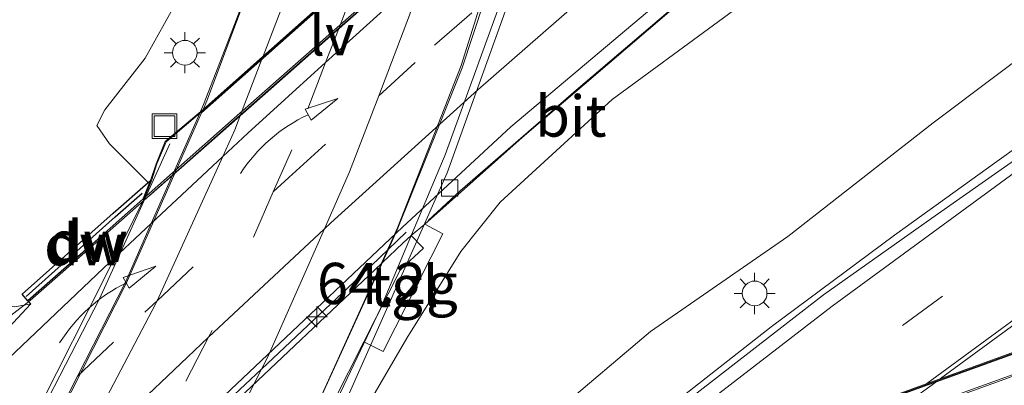
# Model space of a CAD drawing. Units: metres. Extents: x 80000 to 90010, y 437498 to 443752.
# Drawn here: x 84910 to 84970, y 437826 to 437848 of the extents above; entities that cross this region are included whole.
import ezdxf
from ezdxf.enums import TextEntityAlignment as Align

# ---------------------------------------------------------------- set-up
doc = ezdxf.new("R2010")
doc.units = ezdxf.units.M
doc.linetypes.add('VW-3-9_STREEP', pattern=[12, 3, -9])
doc.layers.get('0').update_dxf_attribs({"lineweight": 25})
for name, color, linetype, lineweight in [('B-ME-AM-KILOMETR-S-B1', 7, 'Continuous', 18), ('B-ME-BV-GELEIDECONSTRUCTIE-BARRIER-L-B1', 213, 'BV-STEPBARRIER', 18), ('B-ME-BV-GELEIDECONSTRUCTIE-GELEIDERAIL-L-B1', 213, 'BV-GELEIDERAIL', 18), ('B-ME-BV-GELEIDECONSTRUCTIE-GELEIDERAIL-L-B2', 213, 'BV-GELEIDERAIL', 18), ('B-ME-GC-DAMWAND-GV-B6', 10, 'Continuous', 25), ('B-ME-GC-DAMWAND-L-B1', 10, 'Continuous', 25), ('B-ME-GW-KRUINLIJN-L-B1', 93, 'Continuous', 18), ('B-ME-GW-TEENLIJN-L-B1', 93, 'Continuous', 18), ('B-ME-IE-GRASLAND-GV-B6', 93, 'Continuous', 18), ('B-ME-IE-INRICHTINGSELEMENT-S-B1', 253, 'Continuous', 18), ('B-ME-IE-MEUBILAIR_WEGMEUBILAIR-LICHTMAST-S-B1', 8, 'Continuous', 18), ('B-ME-IE-MEUBILAIR_WEGMEUBILAIR-LIJNVERLICHT-L-B1', 8, 'VW-LIJNV', 18), ('B-ME-KW-LANDHOOFD-GV-B6', 173, 'Continuous', 18), ('B-ME-KW-LEUNING-L-B2', 8, 'Continuous', 18), ('B-ME-KW-PIJLER-GV-B6', 173, 'Continuous', 18), ('B-ME-KW-VIADUCT-GV-B7', 173, 'Continuous', 18), ('B-ME-VH-VERH_SOORT-BITUMEN-GV-B6', 8, 'IE-TERREINAFSCHEIDING-NATUURLIJK-HOUTWAL', 18), ('B-ME-VH-VERH_SOORT-BITUMEN-GV-B7', 8, 'IE-TERREINAFSCHEIDING-NATUURLIJK-HOUTWAL', 18), ('B-ME-VH-VERH_SOORT-TEGELS-GV-B6', 8, 'Continuous', 18), ('B-ME-VV-KOLK-S-B1', 8, 'Continuous', 18), ('B-ME-VW-MARKERING-39STREEP-015-L-B1', 255, 'VW-3-9_STREEP', 18), ('B-ME-VW-MARKERING-39STREEP-015-L-B2', 255, 'VW-3-9_STREEP', 18), ('B-ME-VW-MARKERING-PIJLVERDRIJF750-S-B1', 7, 'Continuous', 18), ('B-ME-VW-MARKERING-STREEP-015-L-B1', 7, 'Continuous', 18), ('B-ME-VW-MARKERING-STREEP-015-L-B2', 7, 'Continuous', 18)]:
    doc.layers.add(name, color=color, linetype=linetype, lineweight=lineweight)
doc.styles.add('NLCS-ISO', font='NLCS-ISO.TTF')
doc.linetypes.add('BV-GELEIDERAIL', pattern='A,10,-3,[108,NLCS.SHX,S=1,R=0,X=0,Y=0],-3', length=16)
doc.linetypes.add('BV-STEPBARRIER', pattern='A,1,-1,[16,NLCS.SHX,S=1,R=0,X=-1,Y=0],1', length=3)
doc.linetypes.add('IE-TERREINAFSCHEIDING-NATUURLIJK-HOUTWAL', pattern='A,7,-1.5,[67,NLCS.SHX,S=0.75,R=45,X=0,Y=0],-1.5,7,-1.5,[70,NLCS.SHX,S=0.75,R=0,X=0,Y=0],-1.5', length=20)
doc.linetypes.add('VW-LIJNV', pattern='A,0,-5,[102,NLCS.SHX,S=1,R=0,X=-0.625,Y=0],2.5,-0.5,[69,NLCS.SHX,S=0.5,R=0,X=0,Y=0],-0.5,2.5,[102,NLCS.SHX,S=1,R=180,X=0.625,Y=0],-5', length=16)

# ---------------------------------------------------------------- blocks, each defined once
blk = doc.blocks.new('put')
for p, q in [((0.75, 0.75), (-0.75, 0.75)), ((-0.75, 0.75), (-0.75, -0.75)), ((0.75, -0.75), (0.75, 0.75)), ((-0.75, -0.75), (0.75, -0.75))]:
    blk.add_line(p, q)
blk.add_lwpolyline([(-0.625, 0.625), (0.625, 0.625), (0.625, -0.625), (-0.625, -0.625)], close=True)
blk = doc.blocks.new('hecto')
for p, q in [((0, 0.625), (-0.625, 0)), ((0, -0.625), (0, 0.625)), ((-0.625, 0), (0.625, 0)), ((0.625, 0), (0, -0.625))]:
    blk.add_line(p, q)
blk = doc.blocks.new('kolk')
blk.add_lwpolyline([(-0.5, -0.5), (0.5, -0.5), (0.5, 0.5), (-0.5, 0.5)], close=True)
blk = doc.blocks.new('pijlvr')
for p, q in [((5.532, 0.366, 0.1), (5.368, -0.366, 0.1)), ((5.45, 0, 0.1), (5.45, 0, 0.1)), ((5.45, 0, 0.1), (5.45, 0, 0.1)), ((7.451, -0.447, 0.1), (5.532, 0.366, 0.1)), ((5.368, -0.366, 0.1), (7.451, -0.447, 0.1))]:
    blk.add_line(p, q)
blk.add_arc((2.725, -9.685, 0.1), 10.061, 74.28528, 105.71472)
blk = doc.blocks.new('lantaarnpaal')
for p, q in [((0, 0.75), (0, 1.25)), ((-0.884, 0.884), (-0.53, 0.53)), ((0.53, 0.53), (0.884, 0.884)), ((-0.75, 0), (-1.25, 0)), ((0.75, 0), (1.25, 0)), ((-0.53, -0.53), (-0.884, -0.884)), ((0.53, -0.53), (0.884, -0.884)), ((0, -0.75), (0, -1.25))]:
    blk.add_line(p, q)
blk.add_circle((0, 0), 0.75)

msp = doc.modelspace()

# ---------------------------------------------------------------- linework, layer by layer
at = {"layer": 'B-ME-BV-GELEIDECONSTRUCTIE-BARRIER-L-B1'}
for points in [[(84957.5706, 437872.2614, 0.8539), (84955.605, 437870.786, 0.821), (84954.5199, 437869.69, 0.996), (84949.8637, 437865.5663, 0.932), (84940.9447, 437857.6753, 0.774), (84940.7757, 437857.5252, 0.7709), (84934.8078, 437852.2245, 0.6608), (84931.8387, 437849.5873, 0.606), (84929.1573, 437847.2165, 0.5444), (84923.1764, 437841.9282, 0.4069), (84922.8757, 437841.6623, 0.4), (84919.0459, 437838.2805, 0.3182), (84913.8827, 437833.7213, 0.208), (84910.3889, 437830.6563, 0.1414), (84909.216, 437829.753, -0.049), (84907.3605, 437827.9924, -0.0917)], [(84933.2381, 437834.819, -0.7036), (84932.1575, 437833.7815, -0.2616), (84931.1041, 437832.77, 0.1694), (84924.4495, 437826.4999, 0.1578), (84922.4691, 437824.634, 0.1544), (84916.2526, 437818.8372, 0.1399), (84913.9221, 437816.664, 0.1344), (84906.5915, 437809.8197, 0.127), (84904.9691, 437808.305, 0.1254), (84900.8285, 437804.4295, 0.1316), (84895.2314, 437799.1909, 0.14), (84894.44, 437797.85, -0.055), (84892.8284, 437796.4852, -0.0386)], [(84974.3976, 437827.6364, 0.5321), (84967.023, 437824.9617, 0.4824), (84961.9965, 437823.1566, 0.4818), (84961.2336, 437822.8826, 0.4817), (84958.455, 437821.8847, 0.4814), (84955.829, 437820.7617, 0.4584), (84948.7762, 437817.7777, 0.4489), (84944.692, 437816.0497, 0.4434), (84937.4291, 437812.97, 0.4384), (84933.6593, 437811.3715, 0.4359), (84932.983, 437811.0847, 0.4354), (84930.8256, 437810.1739, 0.4415), (84922.378, 437806.6077, 0.4654), (84920.2847, 437805.7072, 0.4633), (84916.5574, 437803.7684, 0.46), (84911.373, 437801.0717, 0.4554), (84909.2789, 437799.9757, 0.4491), (84902.0267, 437796.1799, 0.4274), (84900.366, 437795.3107, 0.4224), (84894.161, 437792.051, 0.4096), (84891.1082, 437790.4735, 0.4034), (84890.0991, 437789.9037, 0.3972)]]:
    msp.add_polyline3d(points, dxfattribs=at)
at = {"layer": 'B-ME-BV-GELEIDECONSTRUCTIE-GELEIDERAIL-L-B1'}
for points in [[(84936.1957, 437931.8469, 6.7088), (84936.249, 437931.1, 6.708), (84936.3006, 437927.8492, 6.6859), (84936.429, 437919.752, 6.631), (84935.955, 437907.735, 6.549), (84934.813, 437895.868, 6.449), (84932.991, 437884.053, 6.333), (84930.918, 437873.665, 6.258), (84927.901, 437862.077, 6.203), (84924.089, 437850.757, 6.16), (84922.0914, 437845.5783, 6.1309), (84920.926, 437842.557, 6.114), (84920.6194, 437841.8597, 6.1075)], [(84934.575, 437835.517, -0.017), (84936.518, 437837.317, 0.015), (84943.552, 437843.431, 0.042), (84950.64, 437849.472, 0.116), (84957.972, 437855.296, 0.251), (84966.472, 437861.681, 0.329), (84975.157, 437867.921, 0.419), (84982.822, 437873.196, 0.516), (84990.683, 437878.29, 0.547), (84999.728, 437884.002, 0.606), (85007.786, 437888.645, 0.67), (85016.006, 437893.12, 0.717), (85024.34, 437897.363, 0.756), (85032.719, 437901.506, 0.819), (85041.224, 437905.352, 0.877), (85049.798, 437909.002, 0.923), (85058.478, 437912.454, 0.999), (85067.245, 437915.757, 1.073), (85074.792, 437918.427, 1.095), (85081.165, 437920.512, 1.075), (85083.636, 437921.247, 0.921), (85090.118, 437923.144, 0.57), (85092.574, 437923.847, 0.479), (85096.16, 437924.83, 0.4)], [(84937.0081, 437814.2185, 6.6145), (84938.799, 437815.741, 6.624), (84939.8385, 437816.5913, 6.6341), (84948.075, 437823.328, 6.714), (84955.402, 437829.063, 6.736), (84962.885, 437834.629, 6.718), (84969.108, 437839.1032, 6.6794), (84970.461, 437840.076, 6.671), (84975.1121, 437843.4068, 6.6238), (84976.964, 437844.733, 6.605), (84978.129, 437845.462, 6.576), (84982.398, 437848.509, 6.329), (84987.783, 437852.426, 6.016), (84990.962, 437854.85, 5.814), (84993.076, 437856.377, 5.663)]]:
    msp.add_polyline3d(points, dxfattribs=at)
at = {"layer": 'B-ME-BV-GELEIDECONSTRUCTIE-GELEIDERAIL-L-B2'}
for points in [[(84941.571, 437860.4039, 6.6148), (84940.7757, 437857.5252, 6.6026), (84940.409, 437856.198, 6.597), (84937.9565, 437848.7722, 6.5508), (84936.641, 437844.789, 6.526), (84935.2607, 437841.3508, 6.5134), (84932.693, 437834.955, 6.49), (84932.1575, 437833.7815, 6.4807), (84927.704, 437824.021, 6.403), (84921.578, 437812.208, 6.301), (84916.628, 437803.877, 6.25), (84916.5574, 437803.7684, 6.2492), (84914.529, 437800.6489, 6.2263), (84910.6156, 437794.6303, 6.1821), (84910.077, 437793.802, 6.176), (84906.944, 437789.478, 6.125)], [(84920.6194, 437841.8597, 6.1075), (84919.0459, 437838.2805, 6.0742), (84917.7507, 437835.3344, 6.0467), (84916.207, 437831.823, 6.014), (84913.2753, 437826.0648, 5.9662), (84910.751, 437821.107, 5.925), (84907.4195, 437815.2743, 5.8775), (84904.792, 437810.674, 5.84), (84900.8285, 437804.4295, 5.7761), (84899.082, 437801.678, 5.748), (84892.205, 437791.849, 5.698), (84891.1082, 437790.4735, 5.6923), (84889.1517, 437788.0198, 5.6821), (84884.732, 437782.477, 5.659), (84883.3383, 437780.8691, 5.643), (84876.885, 437773.424, 5.569), (84876.3012, 437772.788, 5.5609), (84875.6789, 437772.1102, 5.5523)]]:
    msp.add_polyline3d(points, dxfattribs=at)
at = {"layer": 'B-ME-GC-DAMWAND-GV-B6'}
msp.add_polyline3d([(84917.5671, 437837.8258, 4.9339), (84917.7106, 437837.9518, 4.7718), (84917.2595, 437836.8282, -0.65), (84913.795, 437833.762, -0.715), (84910.263, 437830.643, -0.77), (84909.916, 437831.05, -0.642), (84915.443, 437835.961, 5.047), (84917.5671, 437837.8258, 4.9339)], dxfattribs=at)
at = {"layer": 'B-ME-GC-DAMWAND-L-B1'}
msp.add_polyline3d([(84910.152, 437830.915, 0.121), (84915.566, 437835.751, 6.448), (84917.1984, 437837.1718, 6.4846)], dxfattribs=at)
at = {"layer": 'B-ME-GW-KRUINLIJN-L-B1'}
for points in [[(84917.5671, 437837.8258, 4.9339), (84915.205, 437840.179, 4.695), (84914.45, 437841.291, 4.594), (84914.935, 437842.226, 4.667), (84917.378, 437845.376, 5.124), (84919.354, 437848.892, 5.099), (84920.98, 437853.384, 5.191), (84922.542, 437858.623, 5.152), (84924.873, 437867.012, 5.207), (84927.065, 437875.349, 5.267), (84928.885, 437883.645, 5.205), (84930.149, 437891.039, 5.357), (84931.266, 437898.82, 5.595), (84932.368, 437907.346, 5.707), (84932.828, 437914.234, 5.774), (84932.72, 437920.217, 5.718), (84933.093, 437925.593, 5.753), (84933.21, 437927.267, 5.677), (84933.758, 437928.001, 5.759), (84934.934, 437928.016, 5.88), (84935.2106, 437927.7979, 5.97)], [(84973.133, 437847.37, 5.455), (84965.234, 437841.446, 5.603), (84956.409, 437834.543, 5.631), (84948.067, 437828.792, 5.495), (84942.388, 437823.972, 5.524), (84935.615, 437817.872, 5.703), (84929.717, 437812.92, 5.562), (84921.585, 437808.343, 4.575)]]:
    msp.add_polyline3d(points, dxfattribs=at)
at = {"layer": 'B-ME-GW-TEENLIJN-L-B1'}
for points in [[(84908.745, 437888.26, -1.404), (84906.969, 437879.997, -1.562), (84905.544, 437871.319, -1.431), (84904.569, 437862.934, -1.378), (84903.943, 437856.307, -1.45), (84903.268, 437851.173, -1.459), (84901.884, 437843.026, -1.493), (84902.448, 437835.926, -1.316), (84904.801, 437831.801, -1.196), (84907.015, 437830.639, -1.049), (84909.464, 437830.272, -0.864), (84910.445, 437830.454, -0.776)], [(84921.585, 437808.343, 4.575), (84933.266, 437828.389, -1.073), (84936.544, 437833.639, -0.819), (84938.945, 437836.626, -0.646), (84945.735, 437842.856, -0.628), (84958.652, 437852.34, -0.503), (84969.363, 437859.359, -0.343), (84978.081, 437864.827, -0.299)]]:
    msp.add_polyline3d(points, dxfattribs=at)
at = {"layer": 'B-ME-IE-GRASLAND-GV-B6'}
for points in [[(84912.164, 437921.8, -1.184), (84911.867, 437918.357, -1.339), (84911.45, 437912.072, -1.355), (84910.921, 437905.219, -1.401), (84910.086, 437897.613, -1.403), (84908.745, 437888.26, -1.404), (84906.969, 437879.997, -1.562), (84905.544, 437871.319, -1.431), (84904.569, 437862.934, -1.378), (84903.943, 437856.307, -1.45), (84903.268, 437851.173, -1.459), (84901.884, 437843.026, -1.493), (84902.448, 437835.926, -1.316), (84904.801, 437831.801, -1.196), (84907.015, 437830.639, -1.049), (84909.464, 437830.272, -0.864), (84910.445, 437830.454, -0.776), (84908.837, 437828.736, -0.892), (84906.406, 437826.055, -0.96), (84897.996, 437817.914, -1.124), (84888.663, 437809.528, -1.255), (84880.087, 437802.059, -1.397), (84873.192, 437796.467, -1.496)], [(84935.921, 437895.942, 5.729), (84934.202, 437884.529, 5.633), (84931.809, 437872.859, 5.515), (84930.047, 437866.624, 5.488), (84927.666, 437861.269, 5.471), (84925.793, 437855.748, 5.453), (84924.014, 437850.5, 5.437), (84921.123, 437842.773, 5.408), (84920.8972, 437842.2632, 5.4035), (84918.6051, 437840.3145, 5.38), (84918.0508, 437838.9663, 5.3), (84917.7106, 437837.9518, 4.7718), (84917.5671, 437837.8258, 4.9339), (84915.205, 437840.179, 4.695), (84914.45, 437841.291, 4.594), (84914.935, 437842.226, 4.667), (84917.378, 437845.376, 5.124), (84919.354, 437848.892, 5.099), (84920.98, 437853.384, 5.191), (84922.542, 437858.623, 5.152), (84924.873, 437867.012, 5.207), (84927.065, 437875.349, 5.267), (84928.885, 437883.645, 5.205), (84930.149, 437891.039, 5.357)], [(84932.3435, 437811.681, 5.6755), (84920.5994, 437806.7034, 4.62), (84919.5365, 437806.1502, 4.629), (84930.6672, 437828.155, -0.9017), (84931.838, 437827.568, -0.822), (84935.455, 437834.703, -0.657), (84934.3631, 437835.2935, -0.769), (84940.287, 437840.552, -0.762), (84949.21, 437848.181, -0.678), (84958.136, 437855.426, -0.564), (84967.54, 437862.563, -0.476), (84976.727, 437869.054, -0.369)], [(84978.081, 437864.827, -0.299), (84969.363, 437859.359, -0.343), (84958.652, 437852.34, -0.503), (84945.735, 437842.856, -0.628), (84938.945, 437836.626, -0.646), (84936.544, 437833.639, -0.819), (84933.266, 437828.389, -1.073), (84921.585, 437808.343, 4.575)], [(84921.585, 437808.343, 4.575), (84933.266, 437828.389, -1.073), (84936.544, 437833.639, -0.819), (84938.945, 437836.626, -0.646), (84945.735, 437842.856, -0.628), (84958.652, 437852.34, -0.503), (84969.363, 437859.359, -0.343), (84978.081, 437864.827, -0.299)], [(84919.354, 437848.892, 5.099), (84917.378, 437845.376, 5.124), (84914.935, 437842.226, 4.667), (84914.45, 437841.291, 4.594), (84915.205, 437840.179, 4.695), (84917.5671, 437837.8258, 4.9339), (84915.443, 437835.961, 5.047), (84909.916, 437831.05, -0.642), (84910.263, 437830.643, -0.77), (84910.445, 437830.454, -0.776), (84909.464, 437830.272, -0.864), (84907.015, 437830.639, -1.049), (84904.801, 437831.801, -1.196), (84902.448, 437835.926, -1.316), (84901.884, 437843.026, -1.493), (84903.268, 437851.173, -1.459)], [(84921.585, 437808.343, 4.575), (84929.717, 437812.92, 5.562), (84935.615, 437817.872, 5.703), (84942.388, 437823.972, 5.524), (84948.067, 437828.792, 5.495), (84956.409, 437834.543, 5.631), (84965.234, 437841.446, 5.603), (84973.133, 437847.37, 5.455)], [(84973.133, 437847.37, 5.455), (84965.234, 437841.446, 5.603), (84956.409, 437834.543, 5.631), (84948.067, 437828.792, 5.495), (84942.388, 437823.972, 5.524), (84935.615, 437817.872, 5.703), (84929.717, 437812.92, 5.562), (84921.585, 437808.343, 4.575)], [(84970.72, 437839.575, 5.942), (84965.505, 437835.894, 5.96), (84958.572, 437831.001, 5.986), (84949.908, 437824.286, 5.995), (84941.884, 437817.797, 5.922), (84937.986, 437814.6698, 5.8914), (84936.8332, 437814.1812, 5.5124), (84935.4092, 437812.9803, 5.5118), (84932.3435, 437811.681, 5.6755)]]:
    msp.add_polyline3d(points, dxfattribs=at)
at = {"layer": 'B-ME-IE-MEUBILAIR_WEGMEUBILAIR-LIJNVERLICHT-L-B1'}
msp.add_polyline3d([(84917.585, 437836.971, 4.13), (84921.264, 437840.207, 4.22), (84925.005, 437843.508, 4.317), (84928.657, 437846.721, 4.41), (84932.385, 437850.023, 4.503), (84936.136, 437853.345, 4.577), (84939.823, 437856.612, 4.693)], dxfattribs=at)
at = {"layer": 'B-ME-KW-LANDHOOFD-GV-B6'}
for points in [[(84941.4704, 437860.5146, 5.8923), (84943.1465, 437861.6797, 5.8748), (84942.8577, 437860.2052, 5.7824), (84942.6062, 437859.2422, -0.12), (84940.866, 437857.699, -0.165), (84931.751, 437849.648, -0.33), (84922.789, 437841.722, -0.535), (84917.2595, 437836.8282, -0.65), (84917.7106, 437837.9518, 4.7718), (84918.0508, 437838.9663, 5.3), (84918.6051, 437840.3145, 5.38), (84920.8972, 437842.2632, 5.4035), (84941.4704, 437860.5146, 5.8923)], [(84932.3435, 437811.681, 5.6755), (84935.4092, 437812.9803, 5.5118), (84936.8332, 437814.1812, 5.5124), (84937.986, 437814.6698, 5.8914), (84957.9461, 437823.1296, 5.52), (84977.161, 437830.0737, 5.7353), (84978.5963, 437830.5924, 5.5949), (84981.9901, 437831.8189, 5.2628), (84983.3737, 437831.7341, 5.25), (84980.9762, 437830.0898, -0.3598), (84978.1811, 437829.0837, -0.373), (84966.9061, 437825.0227, -0.421), (84958.3731, 437821.9227, -0.452), (84955.7441, 437820.8287, -0.447), (84944.6181, 437816.1167, -0.472), (84932.9221, 437811.1677, -0.469), (84930.7775, 437810.2601, -0.4672), (84932.3435, 437811.681, 5.6755)]]:
    msp.add_polyline3d(points, dxfattribs=at)
at = {"layer": 'B-ME-KW-LEUNING-L-B2'}
for points in [[(84942.686, 437860.611, 6.163), (84939.663, 437850.71, 6.114), (84935.597, 437839.507, 6.046), (84931.666, 437830.185, 5.985), (84926.407, 437819.137, 5.9), (84921.638, 437810.287, 5.808), (84916.782, 437802.247, 5.749), (84911.329, 437793.993, 5.713), (84909.77, 437791.608, 5.694), (84909.775, 437791.463, 5.708), (84909.958, 437791.436, 5.684), (84917.927, 437798.737, 5.859), (84926.975, 437806.812, 5.978), (84932.72, 437811.764, 6.051)], [(84918.876, 437840.168, 5.681), (84914.616, 437830.769, 5.58), (84909.089, 437820.054, 5.525), (84904.117, 437811.441, 5.459), (84898.811, 437803.037, 5.347), (84893.164, 437794.749, 5.283), (84887.09, 437786.833, 5.221), (84879.335, 437777.681, 5.134), (84876.439, 437774.416, 5.099), (84870.975, 437768.365, 5.078)]]:
    msp.add_polyline3d(points, dxfattribs=at)
at = {"layer": 'B-ME-KW-PIJLER-GV-B6'}
msp.add_polyline3d([(84890.6133, 437790.3041, -0.5499), (84890.2908, 437790.9253, -0.65), (84895.4143, 437798.8599, -0.8252), (84896.5033, 437799.8899, -0.8222), (84905.2243, 437808.0399, -0.8262), (84914.2003, 437816.4139, -0.7892), (84922.7133, 437824.3639, -0.7992), (84931.3443, 437832.5479, -0.7742), (84933.0584, 437834.165, -0.7452), (84933.5364, 437834.6108, -0.7739), (84934.279, 437833.8467, -0.77), (84932.8903, 437832.5488, -0.832), (84930.6672, 437828.155, -0.9017), (84919.5365, 437806.1502, 4.629), (84918.9022, 437805.0749, -0.4643), (84911.3141, 437801.1447, -0.466), (84900.2921, 437795.3917, -0.505), (84890.6133, 437790.3041, -0.5499)], dxfattribs=at)
at = {"layer": 'B-ME-KW-VIADUCT-GV-B7'}
for points in [[(84879.071, 437777.924, 5.772), (84886.861, 437787.099, 5.781), (84892.836, 437794.948, 5.79), (84896.94, 437800.771, 5.791), (84903.666, 437811.165, 5.793), (84908.856, 437820.093, 5.787), (84911.05, 437824.378, 5.766), (84914.914, 437832.013, 5.758), (84917.306, 437836.81, 5.755), (84917.758, 437837.935, 5.75), (84918.098, 437838.949, 5.3), (84918.647, 437840.284, 5.38), (84920.851, 437842.158, 5.403), (84941.441, 437860.422, 5.892)], [(84940.076, 437850.531, 5.76), (84935.721, 437838.406, 5.777), (84929.061, 437823.415, 5.782), (84921.602, 437809.201, 5.759), (84914.589, 437798.19, 5.754), (84910.606, 437792.54, 5.75), (84910.66, 437792.498, 5.75), (84907, 437788.024, 5.74)], [(84907.045, 437788.045, 5.75), (84910.7, 437792.467, 5.75), (84910.761, 437792.418, 5.75), (84922.862, 437803.481, 5.75), (84932.371, 437811.638, 5.675), (84935.436, 437812.937, 5.512), (84936.86, 437814.138, 5.512), (84957.964, 437823.083, 5.52), (84981.813, 437831.702, 5.265), (84983.168, 437831.678, 5.265), (84980.77, 437830.034, 5.75), (84952.496, 437808.527, 5.75), (84907.045, 437788.045, 5.75)]]:
    msp.add_polyline3d(points, dxfattribs=at)
at = {"layer": 'B-ME-VH-VERH_SOORT-BITUMEN-GV-B6'}
for points in [[(84947.588, 437891.985, 6.047), (84945.656, 437879.755, 5.967), (84943.257, 437866.725, 5.838), (84941.98, 437862.136, 5.896), (84941.4704, 437860.5146, 5.8923), (84920.8972, 437842.2632, 5.4035), (84921.123, 437842.773, 5.408), (84924.014, 437850.5, 5.437), (84925.793, 437855.748, 5.453)], [(84873.192, 437796.467, -1.496), (84880.087, 437802.059, -1.397), (84888.663, 437809.528, -1.255), (84897.996, 437817.914, -1.124), (84906.406, 437826.055, -0.96), (84908.837, 437828.736, -0.892), (84910.445, 437830.454, -0.776), (84910.263, 437830.643, -0.77), (84913.795, 437833.762, -0.715), (84917.2595, 437836.8282, -0.65), (84922.789, 437841.722, -0.535), (84931.751, 437849.648, -0.33), (84940.866, 437857.699, -0.165), (84942.6062, 437859.2422, -0.12), (84949.84, 437865.657, -0.013), (84954.544, 437869.809, 0.06), (84954.719, 437869.621, 0.064), (84954.989, 437869.86, 0.067), (84955.966, 437870.484, -0.043), (84961.522, 437873.234, 0.036), (84971.495, 437880.306, 0.157)], [(84949.21, 437848.181, -0.678), (84940.287, 437840.552, -0.762), (84934.3631, 437835.2935, -0.769), (84933.5364, 437834.6108, -0.7739), (84933.0584, 437834.165, -0.7452), (84931.3443, 437832.5479, -0.7742), (84922.7133, 437824.3639, -0.7992), (84914.2003, 437816.4139, -0.7892), (84905.2243, 437808.0399, -0.8262), (84896.5033, 437799.8899, -0.8222), (84895.4143, 437798.8599, -0.8252), (84895.1426, 437799.1338, -0.8104), (84895.0112, 437799.2806, -0.7728), (84896.146, 437800.238, -0.779), (84904.799, 437808.478, -0.787), (84913.719, 437816.924, -0.749), (84922.193, 437824.905, -0.747), (84933.0174, 437835.1061, -0.6879), (84939.588, 437841.197, -0.64), (84948.653, 437848.83, -0.541)], [(84948.653, 437848.83, -0.541), (84939.588, 437841.197, -0.64), (84933.0174, 437835.1061, -0.6879), (84922.193, 437824.905, -0.747), (84913.719, 437816.924, -0.749), (84904.799, 437808.478, -0.787)], [(84977.161, 437830.0737, 5.7353), (84957.9461, 437823.1296, 5.52), (84937.986, 437814.6698, 5.8914), (84941.884, 437817.797, 5.922), (84949.908, 437824.286, 5.995), (84958.572, 437831.001, 5.986), (84965.505, 437835.894, 5.96), (84970.72, 437839.575, 5.942)], [(84900.2921, 437795.3917, -0.505), (84911.3141, 437801.1447, -0.466), (84918.9022, 437805.0749, -0.4643), (84920.2571, 437805.7767, -0.464), (84922.2411, 437806.6477, -0.46), (84930.7775, 437810.2601, -0.4672), (84932.9221, 437811.1677, -0.469), (84944.6181, 437816.1167, -0.472), (84955.7441, 437820.8287, -0.447), (84958.3731, 437821.9227, -0.452), (84966.9061, 437825.0227, -0.421), (84978.1811, 437829.0837, -0.373)]]:
    msp.add_polyline3d(points, dxfattribs=at)
at = {"layer": 'B-ME-VH-VERH_SOORT-BITUMEN-GV-B7'}
for points in [[(84920.802, 437842.051, 5.4035), (84941.412, 437860.328, 5.8923), (84936.571, 437844.925, 5.857), (84932.697, 437835.075, 5.811), (84927.726, 437824.1, 5.716), (84921.5, 437812.122, 5.617), (84916.515, 437803.74, 5.55), (84910.053, 437793.919, 5.452), (84906.989, 437789.78, 5.445), (84906.169, 437788.672, 5.443), (84904.4891, 437786.7986, 5.4054), (84875.8301, 437772.1834, 4.8024), (84876.843, 437773.259, 4.821), (84884.927, 437782.538, 4.901), (84892.371, 437791.903, 4.985), (84899.239, 437801.714, 5.029), (84904.987, 437810.803, 5.137), (84910.889, 437821.177, 5.218), (84916.218, 437831.699, 5.31), (84920.802, 437842.051, 5.4035)], [(84976.8222, 437829.8449, 5.739), (84965.67, 437821.647, 5.75), (84958.099, 437815.783, 5.716), (84950.37, 437809.578, 5.686), (84945.2014, 437805.2949, 5.6805), (84908.4401, 437788.7284, 5.4623), (84913.671, 437793.517, 5.591), (84920.133, 437799.357, 5.669), (84926.888, 437805.382, 5.778), (84933.629, 437811.258, 5.863), (84935.712, 437813.016, 5.888), (84936.033, 437813.103, 5.876), (84937.699, 437814.4396, 5.8891), (84957.9827, 437823.0365, 5.52), (84976.8222, 437829.8449, 5.739)]]:
    msp.add_polyline3d(points, dxfattribs=at)
at = {"layer": 'B-ME-VH-VERH_SOORT-TEGELS-GV-B6'}
msp.add_polyline3d([(84934.3631, 437835.2935, -0.769), (84935.455, 437834.703, -0.657), (84931.838, 437827.568, -0.822), (84930.6672, 437828.155, -0.9017), (84932.8903, 437832.5488, -0.832), (84934.279, 437833.8467, -0.77), (84933.5364, 437834.6108, -0.7739), (84934.3631, 437835.2935, -0.769)], dxfattribs=at)
at = {"layer": 'B-ME-VW-MARKERING-39STREEP-015-L-B1'}
for points in [[(84864.4943, 437784.6568, -1.2389), (84872.751, 437790.303, -1.164), (84882.216, 437797.579, -1.079), (84891.281, 437805.335, -0.991), (84900.082, 437813.431, -0.917), (84908.682, 437821.696, -0.83), (84913.2753, 437826.0648, -0.7675), (84917.36, 437829.95, -0.712), (84918.1085, 437830.6505, -0.701), (84925.1638, 437837.2535, -0.5969), (84926.11, 437838.139, -0.583), (84931.5624, 437843.0835, -0.4943), (84934.957, 437846.162, -0.439), (84937.9565, 437848.7722, -0.3916), (84944.003, 437854.034, -0.296), (84953.292, 437861.574, -0.173), (84962.903, 437868.859, -0.061)], [(84952.6701, 437820.8935, 5.8057), (84955.2644, 437822.9473, 5.825), (84963.381, 437829.146, 5.87), (84969.981, 437833.977, 5.872)]]:
    msp.add_polyline3d(points, dxfattribs=at)
at = {"layer": 'B-ME-VW-MARKERING-39STREEP-015-L-B2'}
msp.add_polyline3d([(84930.3152, 437850.4878, 5.6285), (84929.714, 437848.656, 5.672), (84929.1573, 437847.2165, 5.6629), (84928.3401, 437845.103, 5.6495), (84926.291, 437839.804, 5.616), (84925.1638, 437837.2535, 5.5995), (84921.45, 437828.85, 5.545), (84921.2336, 437828.4332, 5.5413), (84916.2526, 437818.8372, 5.4561), (84915.953, 437818.26, 5.451), (84909.859, 437808.014, 5.362), (84903.352, 437797.981, 5.252), (84902.0267, 437796.1799, 5.2382), (84900.1823, 437793.6733, 5.219), (84896.246, 437788.324, 5.178), (84895.1538, 437786.984, 5.1588), (84888.9531, 437779.3768, 5.0496), (84888.694, 437779.059, 5.045), (84888.1828, 437778.4829, 5.037)], dxfattribs=at)
at = {"layer": 'B-ME-VW-MARKERING-STREEP-015-L-B1'}
for points in [[(84924.5417, 437845.4964, 5.5443), (84926.077, 437849.509, 5.568), (84929.795, 437860.935, 5.62), (84932.798, 437872.389, 5.628), (84935.054, 437883.612, 5.744), (84936.878, 437895.538, 5.84), (84937.98, 437907.001, 5.941), (84938.487, 437918.89, 6.019), (84938.331, 437930.44, 6.066), (84938.2403, 437931.7799, 6.0723)], [(85152.322, 437919.405, 3.315), (85140.482, 437916.636, 3.439), (85128.829, 437913.632, 3.576), (85116.771, 437910.188, 3.755), (85104.363, 437906.286, 3.942), (85092.458, 437902.201, 4.129), (85081.632, 437898.222, 4.311), (85069.071, 437893.208, 4.519), (85057.787, 437888.35, 4.748), (85046.482, 437883.192, 5.004), (85035.597, 437877.866, 5.223), (85023.802, 437871.745, 5.437), (85013.01, 437865.747, 5.593), (85002.094, 437859.343, 5.733), (84992.354, 437853.338, 5.809), (84981.29, 437846.139, 5.86), (84971.071, 437839.072, 5.929), (84959.11, 437830.311, 5.972), (84950.52, 437823.711, 5.965), (84942.428, 437817.161, 5.907), (84940.9602, 437815.9304, 5.8959)], [(84965.6767, 437825.9234, 5.7994), (84974.91, 437832.689, 5.801), (84979.685, 437836.047, 5.778), (84985.259, 437839.401, 5.711), (84996.632, 437845.995, 5.628), (85006.749, 437851.559, 5.497), (85017.699, 437857.185, 5.353), (85028.716, 437862.527, 5.183), (85040.595, 437867.915, 4.961), (85050.954, 437872.975, 4.733), (85062.091, 437878.081, 4.497), (85073.501, 437882.965, 4.254), (85086.578, 437888.02, 3.999), (85098.846, 437892.288, 3.802), (85108.369, 437895.305, 3.649), (85113.169, 437896.688, 3.537), (85118.961, 437898.3, 3.444), (85130.571, 437901.242, 3.259), (85132.213, 437901.645, 3.259), (85143.359, 437904.055, 3.103), (85154.577, 437906.146, 2.965)], [(84863.9249, 437779.5542, -0.9907), (84865.144, 437780.293, -0.982), (84874.753, 437786.845, -0.914), (84884.757, 437794.637, -0.886), (84893.858, 437802.563, -0.864), (84902.683, 437810.725, -0.84), (84907.4195, 437815.2743, -0.8118), (84911.41, 437819.107, -0.788), (84912.7058, 437820.34, -0.7789), (84919.944, 437827.227, -0.728), (84921.2336, 437828.4332, -0.715), (84928.2644, 437835.0089, -0.644), (84928.658, 437835.377, -0.64), (84935.2607, 437841.3508, -0.569), (84937.582, 437843.451, -0.544), (84946.463, 437851.216, -0.423), (84955.618, 437858.609, -0.304), (84965.15, 437865.816, -0.189), (84974.354, 437872.443, -0.086)], [(84865.0688, 437789.8049, -1.4789), (84870.593, 437793.569, -1.409), (84879.632, 437800.616, -1.289), (84888.624, 437808.258, -1.154), (84897.468, 437816.195, -1.015), (84906.164, 437824.388, -0.865), (84914.86, 437832.626, -0.717), (84917.7507, 437835.3344, -0.6615), (84922.0917, 437839.4016, -0.5782), (84923.612, 437840.826, -0.549), (84928.3401, 437845.103, -0.4409), (84932.49, 437848.857, -0.346), (84934.2195, 437850.4042, -0.307), (84935.061, 437851.157, -0.288)], [(84979.533, 437836.248, 5.783), (84974.792, 437832.906, 5.816), (84964.8484, 437825.6241, 5.8107)]]:
    msp.add_polyline3d(points, dxfattribs=at)
at = {"layer": 'B-ME-VW-MARKERING-STREEP-015-L-B2'}
for points in [[(84935.826, 437855.375, 5.7588), (84934.8078, 437852.2245, 5.7708), (84934.2195, 437850.4042, 5.7778), (84933.437, 437847.983, 5.787), (84931.5624, 437843.0835, 5.7551), (84929.796, 437838.467, 5.725), (84928.2644, 437835.0089, 5.697), (84924.824, 437827.241, 5.634), (84924.4495, 437826.4999, 5.6284), (84919.38, 437816.469, 5.553), (84913.291, 437806.025, 5.461), (84909.2789, 437799.9757, 5.4015), (84907.4842, 437797.2696, 5.3749), (84906.414, 437795.656, 5.359), (84902.8401, 437790.8767, 5.3099), (84899.212, 437786.025, 5.26), (84897.3424, 437783.7519, 5.2221), (84896.4954, 437782.7221, 5.2049)], [(84879.0811, 437773.8413, 4.9132), (84879.719, 437774.5702, 4.9229), (84885.59, 437781.278, 5.012), (84886.6553, 437782.6012, 5.0226), (84892.3291, 437789.649, 5.0793), (84893.003, 437790.486, 5.086), (84894.161, 437792.051, 5.0979), (84900.082, 437800.053, 5.159), (84906.5915, 437809.8197, 5.261), (84912.531, 437820.007, 5.353), (84912.7058, 437820.34, 5.3556), (84918.035, 437830.489, 5.434), (84918.1085, 437830.6505, 5.4353), (84922.0917, 437839.4016, 5.505), (84922.832, 437841.028, 5.518), (84923.1764, 437841.9282, 5.5121), (84924.4671, 437845.3014, 5.4902)], [(84940.669, 437805.978, 5.72), (84946.2377, 437810.6408, 5.7611), (84948.249, 437812.325, 5.776), (84955.163, 437817.87, 5.794), (84957.1441, 437819.4027, 5.7952), (84961.9965, 437823.1566, 5.798), (84963.715, 437824.486, 5.799), (84965.3903, 437825.7136, 5.7993)]]:
    msp.add_polyline3d(points, dxfattribs=at)

# ---------------------------------------------------------------- block references
at = {"layer": 'B-ME-AM-KILOMETR-S-B1', "rotation": 90}
msp.add_blockref('hecto', (84927.8132, 437829.6692, 0.1637), dxfattribs=at)
at = {"layer": 'B-ME-IE-INRICHTINGSELEMENT-S-B1', "rotation": 90}
msp.add_blockref('put', (84918.553, 437841.248, 5.332), dxfattribs=at)
at = {"layer": 'B-ME-IE-MEUBILAIR_WEGMEUBILAIR-LICHTMAST-S-B1', "rotation": 90}
for p in [(84919.794, 437845.701, 5.207), (84954.396, 437831.095, 5.702)]:
    msp.add_blockref('lantaarnpaal', p, dxfattribs=at)
at = {"layer": 'B-ME-VV-KOLK-S-B1', "rotation": 90}
msp.add_blockref('kolk', (84935.876, 437837.494, -0.755), dxfattribs=at)
at = {"layer": 'B-ME-VW-MARKERING-PIJLVERDRIJF750-S-B1'}
for p, rotation in [((84923.1644, 437838.3664, -0.54), 41), ((84912.184, 437828.09, -0.71), 42)]:
    msp.add_blockref('pijlvr', p, dxfattribs=dict(at, rotation=rotation))

# ---------------------------------------------------------------- texts
at = {"layer": 'B-ME-AM-KILOMETR-S-B1', "ltscale": 0.2, "style": 'NLCS-ISO'}
msp.add_text('64.2g', height=2.5, dxfattribs=at).set_placement((84927.8132, 437829.6692, 0.1637), align=Align.BOTTOM_LEFT)
at = {"layer": 'B-ME-GC-DAMWAND-GV-B6', "ltscale": 0.2, "style": 'NLCS-ISO'}
msp.add_text('dw', height=2.5, dxfattribs=at).set_placement((84913.90317, 437834.24213), align=Align.MIDDLE_CENTER)
at = {"layer": 'B-ME-GC-DAMWAND-L-B1', "ltscale": 0.2, "style": 'NLCS-ISO'}
msp.add_text('dw', height=2.5, dxfattribs=at).set_placement((84913.66811, 437834.05144), align=Align.MIDDLE_CENTER)
at = {"layer": 'B-ME-IE-MEUBILAIR_WEGMEUBILAIR-LIJNVERLICHT-L-B1', "ltscale": 0.2, "style": 'NLCS-ISO'}
msp.add_text('lv', height=2.5, dxfattribs=at).set_placement((84928.71137, 437846.78316), align=Align.MIDDLE_CENTER)
at = {"layer": 'B-ME-VH-VERH_SOORT-BITUMEN-GV-B6', "ltscale": 0.2, "style": 'NLCS-ISO'}
msp.add_text('bit', height=2.5, dxfattribs=at).set_placement((84943.23697, 437841.85756), align=Align.MIDDLE_CENTER)
at = {"layer": 'B-ME-VH-VERH_SOORT-TEGELS-GV-B6', "ltscale": 0.2, "style": 'NLCS-ISO'}
msp.add_text('tgl', height=2.5, dxfattribs=at).set_placement((84933.11971, 437831.54324), align=Align.MIDDLE_CENTER)

doc.saveas('drawing.dxf')
